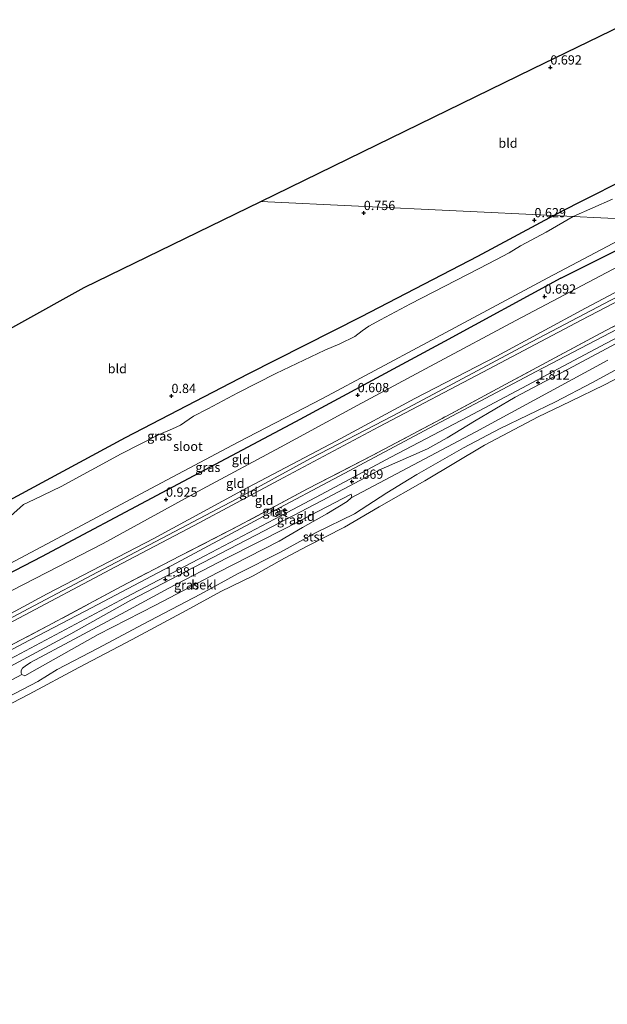
# Model space of a CAD drawing. Units: metres. Extents: x 39996 to 50008, y 393750 to 397688.
# Drawn here: x 41929 to 42088, y 397292 to 397558 of the extents above; entities that cross this region are included whole.
import ezdxf
from ezdxf.enums import TextEntityAlignment as Align

# ---------------------------------------------------------------- set-up
doc = ezdxf.new("R2010")
doc.units = ezdxf.units.M
doc.linetypes.add('IE-TERREINAFSCHEIDING', pattern=[10, 8, -2])
doc.layers.get('0').update_dxf_attribs({"lineweight": 25})
for name, color, linetype, lineweight in [('B-ME-GW-HOOGTEPUNT-S-B1', 10, 'Continuous', 25), ('B-ME-GW-INSTEEKWATERGANG-L-B1', 10, 'Continuous', 25), ('B-ME-GW-KRUINLIJN-L-B1', 93, 'Continuous', 18), ('B-ME-GW-TEENLIJN-L-B1', 93, 'Continuous', 18), ('B-ME-IE-GRASLAND-GV-B6', 93, 'Continuous', 18), ('B-ME-IE-GRONDWERKLIJN-GROND_INGERICHT-GV-B6', 253, 'Continuous', 18), ('B-ME-IE-HULPGEOMETRIE-L-B1', 53, 'Continuous', 18), ('B-ME-IE-TERREINAFSCHEIDING-RASTERHEKWERK-L-B1', 8, 'IE-TERREINAFSCHEIDING', 18), ('B-ME-KG-KADASTRAAL-OPNAMEDTMGRENS-L-B1', 10, 'Continuous', 25), ('B-ME-OB-BEKLEDING-GV-B6', 253, 'Continuous', 18), ('B-ME-OB-WATERLIJN-L-B1', 133, 'OB-WATERLIJN', 18), ('B-ME-OG-WATER-GV-B6', 153, 'Continuous', 18), ('B-ME-VH-VERH_SOORT-BITUMEN-GV-B6', 8, 'IE-TERREINAFSCHEIDING-NATUURLIJK-HOUTWAL', 18)]:
    doc.layers.add(name, color=color, linetype=linetype, lineweight=lineweight)
doc.styles.add('NLCS-ISO', font='NLCS-ISO.TTF')
doc.linetypes.add('IE-TERREINAFSCHEIDING-NATUURLIJK-HOUTWAL', pattern='A,7,-1.5,[67,NLCS.SHX,S=0.75,R=45,X=0,Y=0],-1.5,7,-1.5,[70,NLCS.SHX,S=0.75,R=0,X=0,Y=0],-1.5', length=20)
doc.linetypes.add('OB-WATERLIJN', pattern='A,10,[32,NLCS.SHX,S=2,R=0,X=0,Y=0],-12', length=22)

# ---------------------------------------------------------------- blocks, each defined once
blk = doc.blocks.new('hoogtepunt')
for p, q in [((-0.5, 0), (0.5, 0)), ((0, 0.5), (0, -0.5))]:
    blk.add_line(p, q)

msp = doc.modelspace()

# ---------------------------------------------------------------- linework, layer by layer
at = {"layer": 'B-ME-GW-INSTEEKWATERGANG-L-B1'}
for points in [[(42122.415, 397530.735, 0.674), (42110.652, 397524.911, 0.656), (42093.654, 397515.81, 0.543), (42080.031, 397508.897, 0.656), (42073.316, 397505.474, 0.641)], [(42073.316, 397505.474, 0.641), (42052.688, 397494.435, 0.736), (42021.19, 397478.081, 0.652), (41990.544, 397462.552, 0.704), (41957.354, 397445.282, 0.84), (41923.625, 397427.079, 0.924), (41899.294, 397413.87, 0.901), (41854.997, 397390.286, 0.785)], [(42075.202, 397488.501, 0.559), (42095.226, 397498.546, 0.48), (42105.413, 397503.926, 0.541)], [(42075.202, 397488.501, 0.559), (42043.717, 397471.423, 0.516), (42003.432, 397449.659, 0.589), (41967.275, 397430.448, 0.715), (41934.714, 397413.168, 0.652), (41903.534, 397397.019, 0.589), (41874.988, 397381.769, 0.767), (41854.045, 397370.549, 0.809)]]:
    msp.add_polyline3d(points, dxfattribs=at)
at = {"layer": 'B-ME-GW-KRUINLIJN-L-B1'}
for points in [[(41853.369, 397356.537, 4.494), (41873.985, 397367.516, 4.62), (41902.316, 397382.454, 4.473), (41927.267, 397395.772, 4.431), (41954.754, 397410.41, 4.473), (41976.002, 397421.588, 4.484), (41998.945, 397433.891, 4.431), (42026.01, 397448.327, 4.494), (42055.82, 397463.975, 4.41), (42080.769, 397477.187, 4.431), (42109.519, 397492.119, 4.431), (42129.489, 397502.765, 4.39)], [(42127.076, 397502.882, 4.358), (42109.838, 397493.609, 4.411), (42088.802, 397482.584, 4.421), (42065.6, 397470.443, 4.442), (42043.502, 397458.546, 4.416), (42029.759, 397451.279, 4.449), (42007.509, 397439.698, 4.497), (41987.418, 397428.763, 4.486), (41969.076, 397419.057, 4.523), (41951.423, 397409.811, 4.512), (41931.284, 397399.139, 4.497), (41915.268, 397390.652, 4.497), (41898.934, 397381.909, 4.47), (41874.514, 397369.054, 4.612), (41853.422, 397357.63, 4.514)], [(42124.156, 397503.022, 4.15), (42105.617, 397492.926, 4.256), (42081.937, 397480.426, 4.277), (42057.934, 397467.407, 4.309), (42035.738, 397455.93, 4.256), (42014.381, 397444.44, 4.298), (41988.799, 397431.028, 4.267), (41965.113, 397418.108, 4.351), (41936.256, 397403.074, 4.372), (41916.697, 397392.601, 4.288), (41895.552, 397381.317, 4.372), (41875.574, 397370.852, 4.413), (41853.487, 397358.984, 4.366)], [(41852.782, 397344.365, 1.949), (41869.485, 397353.208, 2.053), (41888.143, 397363.013, 1.985), (41903.687, 397371.456, 2.001), (41923.932, 397382.179, 1.912), (41942.647, 397392.298, 1.933), (41958.934, 397401.357, 2.012), (41976.006, 397410.298, 1.854), (41994.927, 397420.204, 1.713), (42010.623, 397428.329, 1.729), (42026.609, 397436.869, 1.729), (42039.117, 397442.375, 1.556), (42044.458, 397445.326, 1.54), (42051.868, 397449.815, 1.592), (42062.874, 397456.341, 1.666), (42075.876, 397463.2, 1.666), (42095.224, 397473.571, 1.692), (42113.824, 397483.011, 1.702), (42130.575, 397491.591, 1.702), (42146.19, 397499.246, 1.681), (42150.825, 397501.736, 1.694)], [(42018.472, 397430.097, 1.213), (42018.668, 397429.4, 1.158), (42018.524, 397429.055, 1.158), (42017.468, 397428.102, 1.151), (42011.935, 397424.795, 0.984), (42005.356, 397421.09, 0.825), (41999.054, 397417.379, 0.756)], [(41930.174, 397380.955, 0.92), (41933.565, 397382.826, 0.928), (41950.013, 397392.092, 1.044), (41965.548, 397400.011, 0.976), (41982.462, 397408.902, 0.902), (41999.054, 397417.379, 0.756)]]:
    msp.add_polyline3d(points, dxfattribs=at)
at = {"layer": 'B-ME-GW-TEENLIJN-L-B1'}
for points in [[(41853.789, 397365.237, 1.28), (41878.839, 397378.239, 1.176), (41902.943, 397391.046, 1.039), (41926.841, 397404.067, 0.977), (41951.362, 397416.763, 1.06), (41978.221, 397431.411, 1.05), (41999.368, 397442.8, 0.914), (42020.094, 397454.092, 0.861), (42041.133, 397465.378, 0.851), (42063.018, 397477.069, 0.882), (42089.235, 397490.89, 0.966), (42103.487, 397497.258, 1.375), (42117.518, 397502.895, 2.119), (42118.375, 397503.301, 2.163)], [(42162.327, 397501.182, 0.14), (42158.189, 397499.179, 0.187), (42150.163, 397495.434, 0.224), (42138.278, 397489.603, 0.276), (42124.601, 397482.535, 0.187), (42115.716, 397477.546, 0.177), (42106.25, 397472.252, 0.161), (42095.363, 397466.615, 0.166), (42083.837, 397460.308, 0.198), (42073.795, 397455.076, 0.182), (42058.848, 397447.85, 0.208), (42048.858, 397442.617, 0.255), (42036.269, 397435.384, 0.26), (42034.183, 397434.109, 0.247)], [(41852.397, 397336.384, 0.088), (41863.605, 397342.383, 0.171), (41874.913, 397348.17, 0.119), (41888.335, 397355.075, 0.009), (41899.758, 397361.437, 0.056), (41909.749, 397366.774, 0.077), (41921.379, 397373.028, 0.056), (41933.746, 397379.426, 0.051), (41938.986, 397382.641, 0.119), (41950.031, 397388.38, 0.056), (41962.074, 397394.837, 0.025), (41977.759, 397402.983, 0.025), (41987.965, 397408.632, 0.051), (41999.378, 397414.417, 0.072), (42009.002, 397419.708, 0.03), (42019.407, 397424.777, 0.009), (42028.17, 397430.435, 0.208), (42034.183, 397434.109, 0.247)], [(41931.718, 397384.518, 1.26), (41943.535, 397390.857, 1.244), (41957.544, 397398.329, 1.255), (41969.026, 397404.555, 1.166), (41984.987, 397412.886, 1.177), (42000.786, 397420.905, 1.093), (42018.472, 397430.097, 1.213)], [(41930.174, 397380.955, 0.92), (41929.376, 397381.297, 1.004), (41929.243, 397381.646, 1.059), (41929.256, 397382.409, 1.101), (41929.613, 397383.027, 1.115), (41930.314, 397383.501, 1.184), (41931.718, 397384.518, 1.26)]]:
    msp.add_polyline3d(points, dxfattribs=at)
at = {"layer": 'B-ME-IE-GRASLAND-GV-B6'}
for points in [[(42073.316, 397505.474, 0.641), (42080.031, 397508.897, 0.656), (42093.654, 397515.81, 0.543)], [(42089.208, 397509.936, -0.704), (42078.608, 397505.219, -0.704), (42073.316, 397505.474, 0.641)], [(41923.625, 397427.079, 0.924), (41957.354, 397445.282, 0.84), (41990.544, 397462.552, 0.704), (42021.19, 397478.081, 0.652), (42052.688, 397494.435, 0.736), (42073.316, 397505.474, 0.641), (42078.608, 397505.219, -0.704), (42071.308, 397501.013, -0.704), (42064.329, 397497.25, -0.704), (42061.26, 397495.415, -0.704), (42057.665, 397493.483, -0.704), (42053.121, 397491.147, -0.704), (42034.52, 397481.602, -0.704), (42026.483, 397477.228, -0.704), (42023.311, 397475.499, -0.704), (42021.509, 397474.271, -0.704), (42019.493, 397472.732, -0.704), (42015.479, 397470.807, -0.704), (42011.364, 397469.094, -0.704), (41998.159, 397462.709, -0.704), (41987.804, 397457.534, -0.704), (41979.768, 397453.161, -0.704), (41975.859, 397451.234, -0.704), (41972.36, 397448.776, -0.704), (41970.143, 397447.765, -0.704), (41966.555, 397446.252, -0.704), (41956.303, 397440.971, -0.704), (41940.019, 397432.122, -0.704), (41932.731, 397428.679, -0.704), (41929.878, 397427.259, -0.704), (41926.369, 397424.172, -0.704)], [(41854.172, 397373.178, -0.704), (41881.979, 397387.783, -0.704), (41908.82, 397402.14, -0.704), (41937.576, 397417.386, -0.704), (41964.323, 397431.617, -0.704), (41987.898, 397444.119, -0.704), (42010.729, 397456.005, -0.704), (42039.064, 397471.153, -0.704), (42071.733, 397488.64, -0.704), (42097.316, 397502.157, -0.704), (42101.027, 397504.138, -0.704), (42105.413, 397503.926, 0.541), (42095.226, 397498.546, 0.48), (42075.202, 397488.501, 0.559), (42043.717, 397471.423, 0.516), (42003.432, 397449.659, 0.589), (41967.275, 397430.448, 0.715), (41934.714, 397413.168, 0.652), (41903.534, 397397.019, 0.589), (41874.988, 397381.769, 0.767), (41854.045, 397370.549, 0.809), (41854.172, 397373.178, -0.704)], [(41852.897, 397346.749, 2.069), (41870.21, 397355.777, 2.098), (41887.705, 397364.973, 2.088), (41907.212, 397375.446, 2.093), (41927.72, 397386.27, 2.077), (41957.429, 397402.129, 2.103), (41978.887, 397413.356, 1.925), (42001.192, 397425.11, 1.833), (42010.407, 397429.989, 1.862), (42029.279, 397440.123, 1.824), (42050.051, 397451.047, 1.787), (42064.658, 397458.806, 1.817), (42087.387, 397470.85, 1.806), (42110.061, 397482.685, 1.817)], [(41853.061, 397350.141, 2.351), (41870.455, 397359.303, 2.303), (41885.464, 397367.073, 2.288), (41901.908, 397376.077, 2.262), (41919.248, 397385.433, 2.303), (41937.747, 397395.137, 2.272), (41956.25, 397405.102, 2.298), (41972.21, 397413.38, 2.199), (41988.222, 397421.605, 2.052), (42006.672, 397431.519, 2.078), (42024.216, 397440.557, 2.01), (42043.14, 397450.568, 1.958), (42061.485, 397460.484, 2.031), (42084.744, 397472.939, 1.984), (42105.096, 397483.765, 2.005)], [(42094.613, 397476.914, 1.88), (42068.556, 397463.248, 1.911), (42041.124, 397448.766, 1.864), (42016.649, 397435.702, 1.875), (41994.871, 397424.166, 1.901), (41971.136, 397411.457, 2.047), (41948.248, 397399.363, 2.105), (41929.75, 397389.66, 2.147), (41913.787, 397381.224, 2.137), (41895.71, 397371.671, 2.163), (41874.408, 397360.389, 2.184), (41852.996, 397348.795, 2.068), (41853.061, 397350.141, 2.351)], [(42095.224, 397473.571, 1.692), (42075.876, 397463.2, 1.666), (42062.874, 397456.341, 1.666), (42051.868, 397449.815, 1.592), (42044.458, 397445.326, 1.54), (42039.117, 397442.375, 1.556), (42026.609, 397436.869, 1.729), (42010.623, 397428.329, 1.729), (41994.927, 397420.204, 1.713), (41976.006, 397410.298, 1.854), (41958.934, 397401.357, 2.012), (41942.647, 397392.298, 1.933), (41923.932, 397382.179, 1.912), (41903.687, 397371.456, 2.001), (41888.143, 397363.013, 1.985), (41869.485, 397353.208, 2.053), (41852.782, 397344.365, 1.949), (41852.897, 397346.749, 2.069)], [(42018.524, 397429.055, 1.158), (42017.468, 397428.102, 1.151), (42011.935, 397424.795, 0.984), (42005.356, 397421.09, 0.825), (41999.054, 397417.379, 0.756), (41982.462, 397408.902, 0.902), (41965.548, 397400.011, 0.976), (41950.013, 397392.092, 1.044), (41933.565, 397382.826, 0.928), (41930.174, 397380.955, 0.92), (41929.376, 397381.297, 1.004), (41929.243, 397381.646, 1.059), (41929.256, 397382.409, 1.101), (41929.613, 397383.027, 1.115), (41930.314, 397383.501, 1.184), (41931.718, 397384.518, 1.26), (41943.535, 397390.857, 1.244), (41957.544, 397398.329, 1.255), (41969.026, 397404.555, 1.166), (41984.987, 397412.886, 1.177), (42000.786, 397420.905, 1.093), (42018.472, 397430.097, 1.213), (42018.668, 397429.4, 1.158), (42018.524, 397429.055, 1.158)]]:
    msp.add_polyline3d(points, dxfattribs=at)
at = {"layer": 'B-ME-IE-GRONDWERKLIJN-GROND_INGERICHT-GV-B6'}
for points in [[(42094.871, 397558.473, 0.788), (42104.531, 397549.369, 0.811), (42111.452, 397543.289, 0.84), (42112.321, 397543.171, 0.821), (42114.091, 397541.217, 1.071), (42116.066, 397538.844, 1.177), (42118.245, 397536.853, 0.993), (42119.47, 397535.466, 0.838), (42123.067, 397532.379, 0.726), (42122.951, 397531.246, 0.674), (42122.415, 397530.735, 0.674), (42110.652, 397524.911, 0.656), (42093.654, 397515.81, 0.543), (42080.031, 397508.897, 0.656), (42073.316, 397505.474, 0.641), (41994.039, 397509.297, 0.662), (42021.543, 397522.711, 0.709), (42067.594, 397545.17, 0.592), (42094.871, 397558.473, 0.788)], [(41857.222, 397436.442, 0.916), (41892.313, 397455.97, 1.071), (41928.586, 397476.157, 0.934), (41946.275, 397486.001, 0.578), (41994.039, 397509.297, 0.662), (42073.316, 397505.474, 0.641), (42052.688, 397494.435, 0.736), (42021.19, 397478.081, 0.652), (41990.544, 397462.552, 0.704), (41957.354, 397445.282, 0.84), (41923.625, 397427.079, 0.924), (41923.981, 397429.588, 0.998), (41923.899, 397430.952, 1.008), (41922.873, 397432.331, 0.998), (41919.56, 397434.796, 1.04), (41916.648, 397436.101, 1.008), (41915.593, 397435.7, 0.998), (41911.771, 397432.723, 0.987), (41895.456, 397421.988, 0.683), (41855.491, 397400.534, 0.935), (41857.222, 397436.442, 0.916)], [(41854.045, 397370.549, 0.809), (41874.988, 397381.769, 0.767), (41903.534, 397397.019, 0.589), (41934.714, 397413.168, 0.652), (41967.275, 397430.448, 0.715), (42003.432, 397449.659, 0.589), (42043.717, 397471.423, 0.516), (42075.202, 397488.501, 0.559), (42095.226, 397498.546, 0.48)], [(41853.369, 397356.537, 4.494), (41873.985, 397367.516, 4.62), (41902.316, 397382.454, 4.473), (41927.267, 397395.772, 4.431), (41954.754, 397410.41, 4.473), (41976.002, 397421.588, 4.484), (41998.945, 397433.891, 4.431), (42026.01, 397448.327, 4.494), (42055.82, 397463.975, 4.41), (42080.769, 397477.187, 4.431), (42109.519, 397492.119, 4.431)], [(42109.519, 397492.119, 4.431), (42080.769, 397477.187, 4.431), (42055.82, 397463.975, 4.41), (42026.01, 397448.327, 4.494), (41998.945, 397433.891, 4.431), (41976.002, 397421.588, 4.484), (41954.754, 397410.41, 4.473), (41927.267, 397395.772, 4.431), (41902.316, 397382.454, 4.473), (41873.985, 397367.516, 4.62), (41853.369, 397356.537, 4.494), (41853.487, 397358.984, 4.366)], [(42105.617, 397492.926, 4.256), (42081.937, 397480.426, 4.277), (42057.934, 397467.407, 4.309), (42035.738, 397455.93, 4.256), (42014.381, 397444.44, 4.298), (41988.799, 397431.028, 4.267), (41965.113, 397418.108, 4.351), (41936.256, 397403.074, 4.372), (41916.697, 397392.601, 4.288), (41895.552, 397381.317, 4.372), (41875.574, 397370.852, 4.413), (41853.487, 397358.984, 4.366), (41853.789, 397365.237, 1.28)], [(41853.487, 397358.984, 4.366), (41875.574, 397370.852, 4.413), (41895.552, 397381.317, 4.372), (41916.697, 397392.601, 4.288), (41936.256, 397403.074, 4.372), (41965.113, 397418.108, 4.351), (41988.799, 397431.028, 4.267), (42014.381, 397444.44, 4.298), (42035.738, 397455.93, 4.256), (42057.934, 397467.407, 4.309), (42081.937, 397480.426, 4.277), (42105.617, 397492.926, 4.256)], [(41853.789, 397365.237, 1.28), (41878.839, 397378.239, 1.176), (41902.943, 397391.046, 1.039), (41926.841, 397404.067, 0.977), (41951.362, 397416.763, 1.06), (41978.221, 397431.411, 1.05), (41999.368, 397442.8, 0.914), (42020.094, 397454.092, 0.861), (42041.133, 397465.378, 0.851), (42063.018, 397477.069, 0.882), (42089.235, 397490.89, 0.966)], [(42089.235, 397490.89, 0.966), (42063.018, 397477.069, 0.882), (42041.133, 397465.378, 0.851), (42020.094, 397454.092, 0.861), (41999.368, 397442.8, 0.914), (41978.221, 397431.411, 1.05), (41951.362, 397416.763, 1.06), (41926.841, 397404.067, 0.977), (41902.943, 397391.046, 1.039), (41878.839, 397378.239, 1.176), (41853.789, 397365.237, 1.28), (41854.045, 397370.549, 0.809)], [(42105.096, 397483.765, 2.005), (42084.744, 397472.939, 1.984), (42061.485, 397460.484, 2.031), (42043.14, 397450.568, 1.958), (42024.216, 397440.557, 2.01), (42006.672, 397431.519, 2.078), (41988.222, 397421.605, 2.052), (41972.21, 397413.38, 2.199), (41956.25, 397405.102, 2.298), (41937.747, 397395.137, 2.272), (41919.248, 397385.433, 2.303), (41901.908, 397376.077, 2.262), (41885.464, 397367.073, 2.288), (41870.455, 397359.303, 2.303), (41853.061, 397350.141, 2.351), (41853.369, 397356.537, 4.494)], [(41852.782, 397344.365, 1.949), (41869.485, 397353.208, 2.053), (41888.143, 397363.013, 1.985), (41903.687, 397371.456, 2.001), (41923.932, 397382.179, 1.912), (41942.647, 397392.298, 1.933), (41958.934, 397401.357, 2.012), (41976.006, 397410.298, 1.854), (41994.927, 397420.204, 1.713), (42010.623, 397428.329, 1.729), (42026.609, 397436.869, 1.729), (42039.117, 397442.375, 1.556), (42044.458, 397445.326, 1.54), (42051.868, 397449.815, 1.592), (42062.874, 397456.341, 1.666), (42075.876, 397463.2, 1.666), (42095.224, 397473.571, 1.692)], [(42087.926, 397466.33, 0.936), (42052.242, 397446.946, 0.908), (42018.524, 397429.055, 1.158), (42018.668, 397429.4, 1.158), (42018.472, 397430.097, 1.213), (42000.786, 397420.905, 1.093), (41984.987, 397412.886, 1.177), (41969.026, 397404.555, 1.166), (41957.544, 397398.329, 1.255), (41943.535, 397390.857, 1.244), (41931.718, 397384.518, 1.26), (41930.314, 397383.501, 1.184), (41929.613, 397383.027, 1.115), (41929.256, 397382.409, 1.101), (41929.243, 397381.646, 1.059), (41929.376, 397381.297, 1.004), (41922.712, 397377.77, 1.03)]]:
    msp.add_polyline3d(points, dxfattribs=at)
at = {"layer": 'B-ME-IE-HULPGEOMETRIE-L-B1'}
msp.add_polyline3d([(41994.039, 397509.297, 0.662), (42073.316, 397505.474, 0.641), (42078.608, 397505.219, -0.704), (42101.027, 397504.138, -0.704), (42105.413, 397503.926, 0.541), (42107.337, 397503.833, 0.588), (42110.214, 397503.695, 1.329), (42118.375, 397503.301, 2.163), (42124.156, 397503.022, 4.15), (42129.489, 397502.765, 4.39), (42140.149, 397502.251, 2.045), (42142.741, 397502.126, 1.94), (42146.572, 397501.941, 1.879), (42150.825, 397501.736, 1.694), (42155.311, 397501.52, 1.045), (42162.327, 397501.182, 0.14), (42165.971, 397501.006, -0.06), (42170.629, 397500.781, -0.06), (42176.679, 397500.49, 0.125), (42182.972, 397500.186, 0.67), (42220.627, 397498.371, 2.319)], dxfattribs=at)
at = {"layer": 'B-ME-IE-TERREINAFSCHEIDING-RASTERHEKWERK-L-B1'}
msp.add_polyline3d([(42140.149, 397502.251, 2.045), (42131.47, 397497.635, 2.057), (42105.096, 397483.765, 2.005), (42084.744, 397472.939, 1.984), (42061.485, 397460.484, 2.031), (42043.14, 397450.568, 1.958), (42024.216, 397440.557, 2.01), (42006.672, 397431.519, 2.078), (41988.222, 397421.605, 2.052), (41972.21, 397413.38, 2.199), (41956.25, 397405.102, 2.298), (41937.747, 397395.137, 2.272), (41919.248, 397385.433, 2.303), (41901.908, 397376.077, 2.262), (41885.464, 397367.073, 2.288), (41870.455, 397359.303, 2.303), (41853.061, 397350.141, 2.351)], dxfattribs=at)
at = {"layer": 'B-ME-KG-KADASTRAAL-OPNAMEDTMGRENS-L-B1'}
msp.add_line((41946.275, 397486.001, 0.578), (41994.039, 397509.297, 0.662), dxfattribs=at)
for points in [[(41994.039, 397509.297, 0.662), (42021.543, 397522.711, 0.709), (42067.594, 397545.17, 0.592), (42094.871, 397558.473, 0.788)], [(41857.222, 397436.442, 0.916), (41892.313, 397455.97, 1.071), (41928.586, 397476.157, 0.934), (41946.275, 397486.001, 0.578)]]:
    msp.add_polyline3d(points, dxfattribs=at)
at = {"layer": 'B-ME-OB-BEKLEDING-GV-B6'}
for points in [[(41852.397, 397336.384, 0.088), (41863.605, 397342.383, 0.171), (41874.913, 397348.17, 0.119), (41888.335, 397355.075, 0.009), (41899.758, 397361.437, 0.056), (41909.749, 397366.774, 0.077), (41921.379, 397373.028, 0.056), (41933.746, 397379.426, 0.051), (41938.986, 397382.641, 0.119), (41950.031, 397388.38, 0.056), (41962.074, 397394.837, 0.025), (41977.759, 397402.983, 0.025), (41987.965, 397408.632, 0.051), (41999.378, 397414.417, 0.072), (42009.002, 397419.708, 0.03), (42019.407, 397424.777, 0.009), (42028.17, 397430.435, 0.208), (42034.183, 397434.109, 0.247), (42036.269, 397435.384, 0.26), (42048.858, 397442.617, 0.255), (42058.848, 397447.85, 0.208), (42073.795, 397455.076, 0.182), (42083.837, 397460.308, 0.198), (42095.363, 397466.615, 0.166)], [(41852.516, 397338.836, 0.666), (41862.302, 397344.491, 0.834), (41878.841, 397352.917, 0.75), (41882.942, 397355.117, 0.773), (41896.039, 397362.399, 0.947), (41896.056, 397363.439, 1.044), (41908.997, 397370.299, 1.148), (41922.712, 397377.77, 1.03), (41929.376, 397381.297, 1.004), (41930.174, 397380.955, 0.92), (41933.565, 397382.826, 0.928), (41950.013, 397392.092, 1.044), (41965.548, 397400.011, 0.976), (41982.462, 397408.902, 0.902), (41999.054, 397417.379, 0.756), (42005.356, 397421.09, 0.825), (42011.935, 397424.795, 0.984), (42017.468, 397428.102, 1.151), (42018.524, 397429.055, 1.158), (42052.242, 397446.946, 0.908), (42087.926, 397466.33, 0.936)], [(42095.363, 397466.615, 0.166), (42083.837, 397460.308, 0.198), (42073.795, 397455.076, 0.182), (42058.848, 397447.85, 0.208), (42048.858, 397442.617, 0.255), (42036.269, 397435.384, 0.26), (42034.183, 397434.109, 0.247), (42028.17, 397430.435, 0.208), (42019.407, 397424.777, 0.009), (42009.002, 397419.708, 0.03), (41999.378, 397414.417, 0.072), (41987.965, 397408.632, 0.051), (41977.759, 397402.983, 0.025), (41962.074, 397394.837, 0.025), (41950.031, 397388.38, 0.056), (41938.986, 397382.641, 0.119), (41933.746, 397379.426, 0.051), (41921.379, 397373.028, 0.056)], [(42091.578, 397461.99, -0.06), (42087.085, 397459.653, -0.06), (42077.789, 397455.143, -0.06), (42069.128, 397451.041, -0.06), (42054.593, 397443.368, -0.06), (42038.462, 397433.715, -0.06), (42026.085, 397426.688, -0.06), (42016.72, 397421.183, -0.06), (42006.627, 397416.005, -0.06), (42000.496, 397412.804, -0.06), (41991.981, 397408.019, -0.06), (41983.213, 397403.71, -0.06), (41973.906, 397398.571, -0.06), (41959.211, 397390.743, -0.06), (41944.834, 397383.172, -0.06), (41931.406, 397375.953, -0.06), (41919.833, 397370.013, -0.06), (41910.686, 397364.976, -0.06), (41901.276, 397359.943, -0.06), (41891.865, 397354.806, -0.06), (41880.499, 397348.705, -0.06), (41864.216, 397339.908, -0.06), (41852.274, 397333.817, -0.06), (41852.397, 397336.384, 0.088)]]:
    msp.add_polyline3d(points, dxfattribs=at)
at = {"layer": 'B-ME-OB-WATERLIJN-L-B1'}
msp.add_polyline3d([(41852.274, 397333.817, -0.06), (41864.216, 397339.908, -0.06), (41880.499, 397348.705, -0.06), (41891.865, 397354.806, -0.06), (41901.276, 397359.943, -0.06), (41910.686, 397364.976, -0.06), (41919.833, 397370.013, -0.06), (41931.406, 397375.953, -0.06), (41944.834, 397383.172, -0.06), (41959.211, 397390.743, -0.06), (41973.906, 397398.571, -0.06), (41983.213, 397403.71, -0.06), (41991.981, 397408.019, -0.06), (42000.496, 397412.804, -0.06), (42006.627, 397416.005, -0.06), (42016.72, 397421.183, -0.06), (42026.085, 397426.688, -0.06), (42038.462, 397433.715, -0.06), (42054.593, 397443.368, -0.06), (42069.128, 397451.041, -0.06), (42077.789, 397455.143, -0.06), (42087.085, 397459.653, -0.06), (42091.578, 397461.99, -0.06)], dxfattribs=at)
at = {"layer": 'B-ME-OG-WATER-GV-B6'}
for points in [[(42078.608, 397505.219, -0.704), (42089.208, 397509.936, -0.704)], [(41926.369, 397424.172, -0.704), (41929.878, 397427.259, -0.704), (41932.731, 397428.679, -0.704), (41940.019, 397432.122, -0.704), (41956.303, 397440.971, -0.704), (41966.555, 397446.252, -0.704), (41970.143, 397447.765, -0.704), (41972.36, 397448.776, -0.704), (41975.859, 397451.234, -0.704), (41979.768, 397453.161, -0.704), (41987.804, 397457.534, -0.704), (41998.159, 397462.709, -0.704), (42011.364, 397469.094, -0.704), (42015.479, 397470.807, -0.704), (42019.493, 397472.732, -0.704), (42021.509, 397474.271, -0.704), (42023.311, 397475.499, -0.704), (42026.483, 397477.228, -0.704), (42034.52, 397481.602, -0.704), (42053.121, 397491.147, -0.704), (42057.665, 397493.483, -0.704), (42061.26, 397495.415, -0.704), (42064.329, 397497.25, -0.704), (42071.308, 397501.013, -0.704), (42078.608, 397505.219, -0.704), (42101.027, 397504.138, -0.704)], [(42101.027, 397504.138, -0.704), (42078.608, 397505.219, -0.704)], [(42097.316, 397502.157, -0.704), (42071.733, 397488.64, -0.704), (42039.064, 397471.153, -0.704), (42010.729, 397456.005, -0.704), (41987.898, 397444.119, -0.704), (41964.323, 397431.617, -0.704), (41937.576, 397417.386, -0.704), (41908.82, 397402.14, -0.704), (41881.979, 397387.783, -0.704), (41854.172, 397373.178, -0.704), (41854.797, 397386.157, -0.704)], [(41831.791, 396909.033, -0.06), (41852.274, 397333.817, -0.06), (41864.216, 397339.908, -0.06), (41880.499, 397348.705, -0.06), (41891.865, 397354.806, -0.06), (41901.276, 397359.943, -0.06), (41910.686, 397364.976, -0.06), (41919.833, 397370.013, -0.06), (41931.406, 397375.953, -0.06), (41944.834, 397383.172, -0.06), (41959.211, 397390.743, -0.06), (41973.906, 397398.571, -0.06), (41983.213, 397403.71, -0.06), (41991.981, 397408.019, -0.06), (42000.496, 397412.804, -0.06), (42006.627, 397416.005, -0.06), (42016.72, 397421.183, -0.06), (42026.085, 397426.688, -0.06), (42038.462, 397433.715, -0.06), (42054.593, 397443.368, -0.06), (42069.128, 397451.041, -0.06), (42077.789, 397455.143, -0.06), (42087.085, 397459.653, -0.06), (42091.578, 397461.99, -0.06)]]:
    msp.add_polyline3d(points, dxfattribs=at)
at = {"layer": 'B-ME-VH-VERH_SOORT-BITUMEN-GV-B6'}
for points in [[(42110.061, 397482.685, 1.817), (42087.387, 397470.85, 1.806), (42064.658, 397458.806, 1.817), (42050.051, 397451.047, 1.787), (42029.279, 397440.123, 1.824), (42010.407, 397429.989, 1.862), (42001.192, 397425.11, 1.833), (41978.887, 397413.356, 1.925), (41957.429, 397402.129, 2.103), (41927.72, 397386.27, 2.077), (41907.212, 397375.446, 2.093), (41887.705, 397364.973, 2.088), (41870.21, 397355.777, 2.098), (41852.897, 397346.749, 2.069), (41852.996, 397348.795, 2.068)], [(41852.996, 397348.795, 2.068), (41874.408, 397360.389, 2.184), (41895.71, 397371.671, 2.163), (41913.787, 397381.224, 2.137), (41929.75, 397389.66, 2.147), (41948.248, 397399.363, 2.105), (41971.136, 397411.457, 2.047), (41994.871, 397424.166, 1.901), (42016.649, 397435.702, 1.875), (42041.124, 397448.766, 1.864), (42068.556, 397463.248, 1.911), (42094.613, 397476.914, 1.88)]]:
    msp.add_polyline3d(points, dxfattribs=at)

# ---------------------------------------------------------------- block references
at = {"layer": 'B-ME-GW-HOOGTEPUNT-S-B1', "rotation": 90}
for p in [(42072.395, 397545.558, 0.692), (42072.395, 397545.558, 0.692), (42021.921, 397506.183, 0.756), (42021.921, 397506.183, 0.756), (42068.103, 397504.225, 0.629), (42068.103, 397504.225, 0.629), (42070.835, 397483.572, 0.692), (42070.835, 397483.572, 0.692), (42069.072, 397460.32, 1.812), (42069.072, 397460.32, 1.812), (42020.265, 397456.896, 0.608), (42020.265, 397456.896, 0.608), (41969.89, 397456.668, 0.84), (41969.89, 397456.668, 0.84), (42018.695, 397433.467, 1.869), (42018.695, 397433.467, 1.869), (41968.414, 397428.616, 0.925), (41968.414, 397428.616, 0.925), (41968.228, 397407.029, 1.981), (41968.228, 397407.029, 1.981)]:
    msp.add_blockref('hoogtepunt', p, dxfattribs=at)

# ---------------------------------------------------------------- texts
at = {"layer": 'B-ME-GW-HOOGTEPUNT-S-B1', "ltscale": 0.2, "style": 'NLCS-ISO'}
for s, p in [('0.692', (42072.395, 397545.558, 0.692)), ('0.692', (42072.395, 397545.558, 0.692)), ('0.756', (42021.921, 397506.183, 0.756)), ('0.756', (42021.921, 397506.183, 0.756)), ('0.629', (42068.103, 397504.225, 0.629)), ('0.629', (42068.103, 397504.225, 0.629)), ('0.692', (42070.835, 397483.572, 0.692)), ('0.692', (42070.835, 397483.572, 0.692)), ('1.812', (42069.072, 397460.32, 1.812)), ('1.812', (42069.072, 397460.32, 1.812)), ('0.608', (42020.265, 397456.896, 0.608)), ('0.608', (42020.265, 397456.896, 0.608)), ('0.84', (41969.89, 397456.668, 0.84)), ('0.84', (41969.89, 397456.668, 0.84)), ('1.869', (42018.695, 397433.467, 1.869)), ('1.869', (42018.695, 397433.467, 1.869)), ('0.925', (41968.414, 397428.616, 0.925)), ('0.925', (41968.414, 397428.616, 0.925)), ('1.981', (41968.228, 397407.029, 1.981)), ('1.981', (41968.228, 397407.029, 1.981))]:
    msp.add_text(s, height=2.5, dxfattribs=at).set_placement(p, align=Align.BOTTOM_LEFT)
at = {"layer": 'B-ME-IE-GRASLAND-GV-B6', "ltscale": 0.2, "style": 'NLCS-ISO'}
for p in [(41966.7025, 397445.8155), (41979.729, 397437.3435), (41997.8685, 397425.523), (42001.8035, 397423.153), (41973.9555, 397405.526)]:
    msp.add_text('gras', height=2.5, dxfattribs=at).set_placement(p, align=Align.MIDDLE_CENTER)
at = {"layer": 'B-ME-IE-GRONDWERKLIJN-GROND_INGERICHT-GV-B6', "ltscale": 0.2, "style": 'NLCS-ISO'}
for s, p in [('bld', (42060.9349, 397525.0697)), ('bld', (41955.2371, 397464.0462)), ('gld', (41988.696, 397439.4479)), ('gld', (41987.1536, 397433.02)), ('gld', (41990.7588, 397430.6727)), ('gld', (41994.9592, 397428.4246)), ('gld', (42006.1679, 397424.1018))]:
    msp.add_text(s, height=2.5, dxfattribs=at).set_placement(p, align=Align.MIDDLE_CENTER)
at = {"layer": 'B-ME-OB-BEKLEDING-GV-B6', "ltscale": 0.2, "style": 'NLCS-ISO'}
for s, p in [('stst', (42008.3323, 397418.5449)), ('bekl', (41978.6829, 397405.5531))]:
    msp.add_text(s, height=2.5, dxfattribs=at).set_placement(p, align=Align.MIDDLE_CENTER)
at = {"layer": 'B-ME-OG-WATER-GV-B6', "ltscale": 0.2, "style": 'NLCS-ISO'}
msp.add_text('sloot', height=2.5, dxfattribs=at).set_placement((41974.3503, 397443.0159), align=Align.MIDDLE_CENTER)
at = {"layer": 'B-ME-VH-VERH_SOORT-BITUMEN-GV-B6', "ltscale": 0.2, "style": 'NLCS-ISO'}
msp.add_text('bit', height=2.5, dxfattribs=at).set_placement((41999.1415, 397425.2144), align=Align.MIDDLE_CENTER)

doc.saveas('drawing.dxf')
